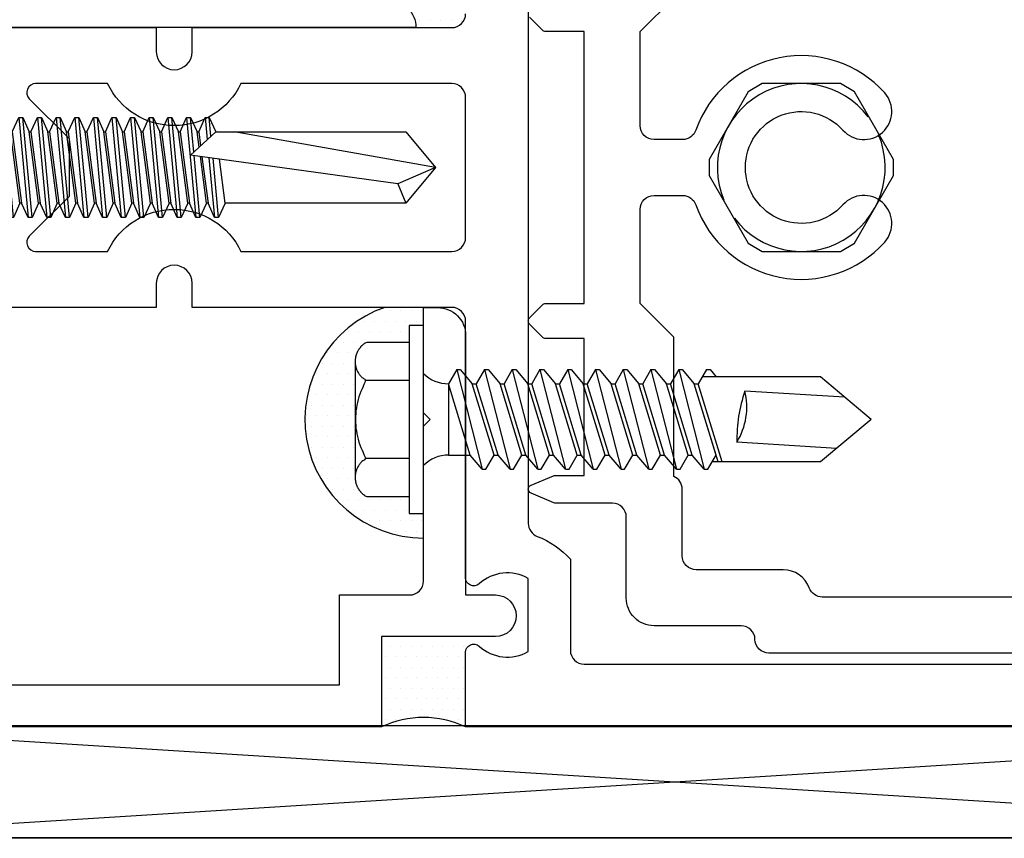
# Model space of a CAD drawing. Units: inches. Extents: x -1.4 to 15.1, y 0 to 12.8.
# Drawn here: x 4.5 to 6.7, y 4.8 to 6.6 of the extents above; entities that cross this region are included whole.
import ezdxf

# ---------------------------------------------------------------- set-up
doc = ezdxf.new("R2010")
doc.units = ezdxf.units.IN
doc.header["$MEASUREMENT"] = 0
for name, color, linetype in [('Extrusion', 1, 'Continuous'), ('Fastener', 7, 'Continuous'), ('Misc', 7, 'Continuous'), ('Sealant', 3, 'Continuous')]:
    doc.layers.add(name, color=color, linetype=linetype)
pattern_1 = [(0, (-1.25, 0), (0.01171875, 0.0234375), [0, -0.0234375])]

# ---------------------------------------------------------------- blocks, each defined once
blk = doc.blocks.new('fs325')
at = {"linetype": 'ByBlock', "extrusion": (0, 0, -1)}
for p, q in [((-0.1528, 0.1295), (-0.1528, -0.1295)), ((-0.032, 0.087), (-0.128, 0.087)), ((-0.032, -0.087), (-0.128, -0.087))]:
    blk.add_line(p, q, dxfattribs=at)
at = {"linetype": 'ByBlock'}
for p, q in [((0.0793, 0.1114), (0.1001, -0.1114)), ((0.1091, -0.1114), (0.0883, 0.1114)), ((0.1209, 0.1114), (0.1418, -0.1114)), ((0.1508, -0.1114), (0.1299, 0.1114)), ((0.1626, 0.1114), (0.1834, -0.1114)), ((0.1924, -0.1114), (0.1716, 0.1114)), ((0.2043, 0.1114), (0.2251, -0.1114)), ((0.2341, -0.1114), (0.2133, 0.1114)), ((0.2459, 0.1114), (0.2668, -0.1114)), ((0.2758, -0.1114), (0.2549, 0.1114)), ((0.2876, 0.1114), (0.3084, -0.1114)), ((0.3174, -0.1114), (0.2966, 0.1114)), ((0.3293, 0.1114), (0.3501, -0.1114)), ((0.3591, -0.1114), (0.3383, 0.1114)), ((0.3709, 0.1114), (0.3918, -0.1114)), ((0.4008, -0.1114), (0.3799, 0.1114)), ((0.4126, 0.1114), (0.4334, -0.1114)), ((0.4424, -0.1114), (0.4216, 0.1114)), ((0.4543, 0.1114), (0.4751, -0.1114)), ((0.4841, -0.1114), (0.4633, 0.1114)), ((0.4959, 0.1114), (0.5168, -0.1114)), ((0.5258, -0.1114), (0.5049, 0.1114)), ((0.5376, 0.1114), (0.5584, -0.1114)), ((0.5674, -0.1114), (0.5466, 0.1114)), ((0.5793, 0.1114), (0.6001, -0.1114)), ((0.6091, -0.1114), (0.5883, 0.1114)), ((0.6209, 0.1114), (0.6418, -0.1114)), ((0.6508, -0.1114), (0.6299, 0.1114)), ((0.6626, 0.1114), (0.6834, -0.1114)), ((0.6924, -0.1114), (0.6716, 0.1114)), ((0.7043, 0.1114), (0.7251, -0.1114)), ((0.7341, -0.1114), (0.7133, 0.1114)), ((0.7459, 0.1114), (0.7668, -0.1114)), ((0.7758, -0.1114), (0.7549, 0.1114)), ((0.7876, 0.1114), (0.8084, -0.1114)), ((0.8038, 0.0346), (0.7966, 0.1114)), ((0.8293, 0.1114), (0.8339, 0.0622)), ((0.8421, 0.0698), (0.8383, 0.1114)), ((0.0647, 0.0796), (0.0855, -0.0796)), ((0.1237, -0.0796), (0.1029, 0.0796)), ((0.1063, 0.0796), (0.1272, -0.0796)), ((0.1654, -0.0796), (0.1445, 0.0796)), ((0.148, 0.0796), (0.1688, -0.0796)), ((0.207, -0.0796), (0.1862, 0.0796)), ((0.1897, 0.0796), (0.2105, -0.0796)), ((0.2487, -0.0796), (0.2279, 0.0796)), ((0.2313, 0.0796), (0.2522, -0.0796)), ((0.2904, -0.0796), (0.2695, 0.0796)), ((0.273, 0.0796), (0.2938, -0.0796)), ((0.332, -0.0796), (0.3112, 0.0796)), ((0.3147, 0.0796), (0.3355, -0.0796)), ((0.3737, -0.0796), (0.3529, 0.0796)), ((0.3563, 0.0796), (0.3772, -0.0796)), ((0.4154, -0.0796), (0.3945, 0.0796)), ((0.398, 0.0796), (0.4188, -0.0796)), ((0.457, -0.0796), (0.4362, 0.0796)), ((0.4397, 0.0796), (0.4605, -0.0796)), ((0.4987, -0.0796), (0.4779, 0.0796)), ((0.4813, 0.0796), (0.5022, -0.0796)), ((0.5404, -0.0796), (0.5195, 0.0796)), ((0.523, 0.0796), (0.5438, -0.0796)), ((0.582, -0.0796), (0.5612, 0.0796)), ((0.5647, 0.0796), (0.5855, -0.0796)), ((0.6237, -0.0796), (0.6029, 0.0796)), ((0.6063, 0.0796), (0.6272, -0.0796)), ((0.6654, -0.0796), (0.6445, 0.0796)), ((0.648, 0.0796), (0.6688, -0.0796)), ((0.707, -0.0796), (0.6862, 0.0796)), ((0.6897, 0.0796), (0.7105, -0.0796)), ((0.7487, -0.0796), (0.7279, 0.0796)), ((0.7313, 0.0796), (0.7522, -0.0796)), ((0.7904, -0.0796), (0.7695, 0.0796)), ((0.773, 0.0796), (0.7938, -0.0796)), ((0.8529, 0.0796), (0.7962, 0.0276)), ((0.8157, 0.0455), (0.8112, 0.0796)), ((0.8147, 0.0796), (0.8187, 0.0483)), ((1.3437, 0), (0.8941, 0.0796)), ((1.2599, -0.0363), (0.7962, 0.0276)), ((0.8174, -0.1114), (0.8045, 0.0265)), ((0.832, -0.0796), (0.8184, 0.0246)), ((0.8219, 0.0241), (0.8355, -0.0796)), ((0.8376, 0.0219), (0.8501, -0.1114)), ((0.8591, -0.1114), (0.8467, 0.0207)), ((0.8737, -0.0796), (0.8608, 0.0187)), ((1.3437, 0), (1.2599, -0.0363)), ((1.2599, -0.0363), (1.2778, -0.0796))]:
    blk.add_line(p, q, dxfattribs=at)
at = {"linetype": 'ByBlock', "extrusion": (0, 0, -1)}
blk.add_lwpolyline([(0, 0.21), (0.032, 0.21), (0.032, -0.21), (0, -0.21)], close=True, dxfattribs=at)
at = {"linetype": 'ByBlock'}
blk.add_lwpolyline([(0.0223, -0.1114), (0, -0.1114), (0, 0.1114), (0.0223, 0.1114)], close=True, dxfattribs=at)
blk.add_lwpolyline([(0.0223, 0.0796), (0.0647, 0.0796), (0.0793, 0.1114), (0.0883, 0.1114), (0.1029, 0.0796), (0.1063, 0.0796), (0.1209, 0.1114), (0.1299, 0.1114), (0.1445, 0.0796), (0.148, 0.0796), (0.1626, 0.1114), (0.1716, 0.1114), (0.1862, 0.0796), (0.1897, 0.0796), (0.2043, 0.1114), (0.2133, 0.1114), (0.2279, 0.0796), (0.2313, 0.0796), (0.2459, 0.1114), (0.2549, 0.1114), (0.2695, 0.0796), (0.273, 0.0796), (0.2876, 0.1114), (0.2966, 0.1114), (0.3112, 0.0796), (0.3147, 0.0796), (0.3293, 0.1114), (0.3383, 0.1114), (0.3529, 0.0796), (0.3563, 0.0796), (0.3709, 0.1114), (0.3799, 0.1114), (0.3945, 0.0796), (0.398, 0.0796), (0.4126, 0.1114), (0.4216, 0.1114), (0.4362, 0.0796), (0.4397, 0.0796), (0.4543, 0.1114), (0.4633, 0.1114), (0.4779, 0.0796), (0.4813, 0.0796), (0.4959, 0.1114), (0.5049, 0.1114), (0.5195, 0.0796), (0.523, 0.0796), (0.5376, 0.1114), (0.5466, 0.1114), (0.5612, 0.0796), (0.5647, 0.0796), (0.5793, 0.1114), (0.5883, 0.1114), (0.6029, 0.0796), (0.6063, 0.0796), (0.6209, 0.1114), (0.6299, 0.1114), (0.6445, 0.0796), (0.648, 0.0796), (0.6626, 0.1114), (0.6716, 0.1114), (0.6862, 0.0796), (0.6897, 0.0796), (0.7043, 0.1114), (0.7133, 0.1114), (0.7279, 0.0796), (0.7313, 0.0796), (0.7459, 0.1114), (0.7549, 0.1114), (0.7695, 0.0796), (0.773, 0.0796), (0.7876, 0.1114), (0.7966, 0.1114), (0.8112, 0.0796), (0.8147, 0.0796), (0.8293, 0.1114), (0.8383, 0.1114), (0.8529, 0.0796), (1.2778, 0.0796), (1.3437, 0), (1.2778, -0.0796), (0.8737, -0.0796), (0.8591, -0.1114), (0.8501, -0.1114), (0.8355, -0.0796), (0.832, -0.0796), (0.8174, -0.1114), (0.8084, -0.1114), (0.7938, -0.0796), (0.7904, -0.0796), (0.7758, -0.1114), (0.7668, -0.1114), (0.7522, -0.0796), (0.7487, -0.0796), (0.7341, -0.1114), (0.7251, -0.1114), (0.7105, -0.0796), (0.707, -0.0796), (0.6924, -0.1114), (0.6834, -0.1114), (0.6688, -0.0796), (0.6654, -0.0796), (0.6508, -0.1114), (0.6418, -0.1114), (0.6272, -0.0796), (0.6237, -0.0796), (0.6091, -0.1114), (0.6001, -0.1114), (0.5855, -0.0796), (0.582, -0.0796), (0.5674, -0.1114), (0.5584, -0.1114), (0.5438, -0.0796), (0.5404, -0.0796), (0.5258, -0.1114), (0.5168, -0.1114), (0.5022, -0.0796), (0.4987, -0.0796), (0.4841, -0.1114), (0.4751, -0.1114), (0.4605, -0.0796), (0.457, -0.0796), (0.4424, -0.1114), (0.4334, -0.1114), (0.4188, -0.0796), (0.4154, -0.0796), (0.4008, -0.1114), (0.3918, -0.1114), (0.3772, -0.0796), (0.3737, -0.0796), (0.3591, -0.1114), (0.3501, -0.1114), (0.3355, -0.0796), (0.332, -0.0796), (0.3174, -0.1114), (0.3084, -0.1114), (0.2938, -0.0796), (0.2904, -0.0796), (0.2758, -0.1114), (0.2668, -0.1114), (0.2522, -0.0796), (0.2487, -0.0796), (0.2341, -0.1114), (0.2251, -0.1114), (0.2105, -0.0796), (0.207, -0.0796), (0.1924, -0.1114), (0.1834, -0.1114), (0.1688, -0.0796), (0.1654, -0.0796), (0.1508, -0.1114), (0.1418, -0.1114), (0.1272, -0.0796), (0.1237, -0.0796), (0.1091, -0.1114), (0.1001, -0.1114), (0.0855, -0.0796), (0.0223, -0.0796)], dxfattribs=at)
blk.add_rational_spline([(-0.032, 0.172), (-0.08, 0.172), (-0.128, 0.172), (-0.1528, 0.158), (-0.1528, 0.1295), (-0.1528, 0.101), (-0.128, 0.087), (-0.18, 0), (-0.128, -0.087), (-0.1528, -0.101), (-0.1528, -0.1295), (-0.1528, -0.158), (-0.128, -0.172), (-0.08, -0.172), (-0.032, -0.172)], [1, 1, 1, 0.863631768004, 1, 0.863631768004, 1, 0.85849089442, 1, 0.863631768004, 1, 0.863631768004, 1, 1, 1], degree=2, knots=[0, 0, 0, 1, 1, 2.056733, 2.056733, 3.113466, 3.113466, 4.190419, 4.190419, 5.247152, 5.247152, 6.303884, 6.303884, 7.303884, 7.303884, 7.303884], dxfattribs=at)
blk = doc.blocks.new('.25_HH_Gen')
blk.add_lwpolyline([(-0.206, -0.0182), (-0.1188, -0.1693), (-0.0873, -0.1875), (0.0873, -0.1875), (0.1188, -0.1693), (0.206, -0.0182), (0.206, 0.0182), (0.1188, 0.1693), (0.0873, 0.1875), (-0.0873, 0.1875), (-0.1188, 0.1693), (-0.206, 0.0182)], close=True)
for start, end in [(37.1808, 202.8192), (217.1808, 22.8192)]:
    blk.add_arc((0, 0), 0.1875, start, end)
blk = doc.blocks.new('fs322')
at = {"linetype": 'ByBlock', "extrusion": (0, 0, -1)}
for p, q in [((-0.1528, 0.1295), (-0.1528, -0.1295)), ((-0.032, 0.087), (-0.128, 0.087)), ((-0.032, -0.087), (-0.128, -0.087))]:
    blk.add_line(p, q, dxfattribs=at)
at = {"linetype": 'ByBlock'}
for p, q in [((0.0742, 0.1114), (0.0558, 0.0796)), ((0.0742, 0.1114), (0.0558, 0.0796)), ((0.0742, 0.1114), (0.0558, 0.0796)), ((0.0742, 0.1114), (0.0558, 0.0796)), ((0.0742, 0.1114), (0.1312, -0.1114)), ((0.0742, 0.1114), (0.0822, 0.1114)), ((0.0742, 0.1114), (0.1312, -0.1114)), ((0.0742, 0.1114), (0.0822, 0.1114)), ((0.0742, 0.1114), (0.1312, -0.1114)), ((0.0742, 0.1114), (0.0822, 0.1114)), ((0.0742, 0.1114), (0.1312, -0.1114)), ((0.0742, 0.1114), (0.0822, 0.1114)), ((0.0822, 0.1114), (0.1089, 0.0796)), ((0.0822, 0.1114), (0.1089, 0.0796)), ((0.0822, 0.1114), (0.1089, 0.0796)), ((0.0822, 0.1114), (0.1089, 0.0796)), ((0.1362, 0.1114), (0.1178, 0.0796)), ((0.1362, 0.1114), (0.1178, 0.0796)), ((0.1362, 0.1114), (0.1178, 0.0796)), ((0.1362, 0.1114), (0.1178, 0.0796)), ((0.1362, 0.1114), (0.1932, -0.1114)), ((0.1362, 0.1114), (0.1442, 0.1114)), ((0.1362, 0.1114), (0.1932, -0.1114)), ((0.1362, 0.1114), (0.1442, 0.1114)), ((0.1362, 0.1114), (0.1932, -0.1114)), ((0.1362, 0.1114), (0.1442, 0.1114)), ((0.1362, 0.1114), (0.1932, -0.1114)), ((0.1362, 0.1114), (0.1442, 0.1114)), ((0.1442, 0.1114), (0.1709, 0.0796)), ((0.1442, 0.1114), (0.1709, 0.0796)), ((0.1442, 0.1114), (0.1709, 0.0796)), ((0.1442, 0.1114), (0.1709, 0.0796)), ((0.1982, 0.1114), (0.1798, 0.0796)), ((0.1982, 0.1114), (0.1798, 0.0796)), ((0.1982, 0.1114), (0.1798, 0.0796)), ((0.1982, 0.1114), (0.1798, 0.0796)), ((0.1982, 0.1114), (0.2552, -0.1114)), ((0.1982, 0.1114), (0.2062, 0.1114)), ((0.1982, 0.1114), (0.2552, -0.1114)), ((0.1982, 0.1114), (0.2062, 0.1114)), ((0.1982, 0.1114), (0.2552, -0.1114)), ((0.1982, 0.1114), (0.2062, 0.1114)), ((0.1982, 0.1114), (0.2552, -0.1114)), ((0.1982, 0.1114), (0.2062, 0.1114)), ((0.2062, 0.1114), (0.2329, 0.0796)), ((0.2062, 0.1114), (0.2329, 0.0796)), ((0.2062, 0.1114), (0.2329, 0.0796)), ((0.2062, 0.1114), (0.2329, 0.0796)), ((0.2602, 0.1114), (0.2418, 0.0796)), ((0.2602, 0.1114), (0.2418, 0.0796)), ((0.2602, 0.1114), (0.2418, 0.0796)), ((0.2602, 0.1114), (0.2418, 0.0796)), ((0.2602, 0.1114), (0.3172, -0.1114)), ((0.2602, 0.1114), (0.2682, 0.1114)), ((0.2602, 0.1114), (0.3172, -0.1114)), ((0.2602, 0.1114), (0.2682, 0.1114)), ((0.2602, 0.1114), (0.3172, -0.1114)), ((0.2602, 0.1114), (0.2682, 0.1114)), ((0.2602, 0.1114), (0.3172, -0.1114)), ((0.2602, 0.1114), (0.2682, 0.1114)), ((0.2682, 0.1114), (0.2949, 0.0796)), ((0.2682, 0.1114), (0.2949, 0.0796)), ((0.2682, 0.1114), (0.2949, 0.0796)), ((0.2682, 0.1114), (0.2949, 0.0796)), ((0.3222, 0.1114), (0.3038, 0.0796)), ((0.3222, 0.1114), (0.3038, 0.0796)), ((0.3222, 0.1114), (0.3038, 0.0796)), ((0.3222, 0.1114), (0.3038, 0.0796)), ((0.3222, 0.1114), (0.3792, -0.1114)), ((0.3222, 0.1114), (0.3302, 0.1114)), ((0.3222, 0.1114), (0.3792, -0.1114)), ((0.3222, 0.1114), (0.3302, 0.1114)), ((0.3222, 0.1114), (0.3792, -0.1114)), ((0.3222, 0.1114), (0.3302, 0.1114)), ((0.3222, 0.1114), (0.3792, -0.1114)), ((0.3222, 0.1114), (0.3302, 0.1114)), ((0.3302, 0.1114), (0.3569, 0.0796)), ((0.3302, 0.1114), (0.3569, 0.0796)), ((0.3302, 0.1114), (0.3569, 0.0796)), ((0.3302, 0.1114), (0.3569, 0.0796)), ((0.3842, 0.1114), (0.3658, 0.0796)), ((0.3842, 0.1114), (0.3658, 0.0796)), ((0.3842, 0.1114), (0.3658, 0.0796)), ((0.3842, 0.1114), (0.3658, 0.0796)), ((0.3842, 0.1114), (0.4412, -0.1114)), ((0.3842, 0.1114), (0.3922, 0.1114)), ((0.3842, 0.1114), (0.4412, -0.1114)), ((0.3842, 0.1114), (0.3922, 0.1114)), ((0.3842, 0.1114), (0.4412, -0.1114)), ((0.3842, 0.1114), (0.3922, 0.1114)), ((0.3842, 0.1114), (0.4412, -0.1114)), ((0.3842, 0.1114), (0.3922, 0.1114)), ((0.3922, 0.1114), (0.4189, 0.0796)), ((0.3922, 0.1114), (0.4189, 0.0796)), ((0.3922, 0.1114), (0.4189, 0.0796)), ((0.3922, 0.1114), (0.4189, 0.0796)), ((0.4462, 0.1114), (0.4278, 0.0796)), ((0.4462, 0.1114), (0.4278, 0.0796)), ((0.4462, 0.1114), (0.4278, 0.0796)), ((0.4462, 0.1114), (0.4278, 0.0796)), ((0.4462, 0.1114), (0.5032, -0.1114)), ((0.4462, 0.1114), (0.4542, 0.1114)), ((0.4462, 0.1114), (0.5032, -0.1114)), ((0.4462, 0.1114), (0.4542, 0.1114)), ((0.4462, 0.1114), (0.5032, -0.1114)), ((0.4462, 0.1114), (0.4542, 0.1114)), ((0.4462, 0.1114), (0.5032, -0.1114)), ((0.4462, 0.1114), (0.4542, 0.1114)), ((0.4542, 0.1114), (0.4809, 0.0796)), ((0.4542, 0.1114), (0.4809, 0.0796)), ((0.4542, 0.1114), (0.4809, 0.0796)), ((0.4542, 0.1114), (0.4809, 0.0796)), ((0.5082, 0.1114), (0.4898, 0.0796)), ((0.5082, 0.1114), (0.4898, 0.0796)), ((0.5082, 0.1114), (0.4898, 0.0796)), ((0.5082, 0.1114), (0.4898, 0.0796)), ((0.5082, 0.1114), (0.5652, -0.1114)), ((0.5082, 0.1114), (0.5162, 0.1114)), ((0.5082, 0.1114), (0.5652, -0.1114)), ((0.5082, 0.1114), (0.5162, 0.1114)), ((0.5082, 0.1114), (0.5652, -0.1114)), ((0.5082, 0.1114), (0.5162, 0.1114)), ((0.5082, 0.1114), (0.5652, -0.1114)), ((0.5082, 0.1114), (0.5162, 0.1114)), ((0.5162, 0.1114), (0.5429, 0.0796)), ((0.5162, 0.1114), (0.5429, 0.0796)), ((0.5162, 0.1114), (0.5429, 0.0796)), ((0.5162, 0.1114), (0.5429, 0.0796)), ((0.5702, 0.1114), (0.5518, 0.0796)), ((0.5702, 0.1114), (0.5518, 0.0796)), ((0.5702, 0.1114), (0.5518, 0.0796)), ((0.5702, 0.1114), (0.5518, 0.0796)), ((0.5702, 0.1114), (0.6272, -0.1114)), ((0.5702, 0.1114), (0.5782, 0.1114)), ((0.5702, 0.1114), (0.6272, -0.1114)), ((0.5702, 0.1114), (0.5782, 0.1114)), ((0.5702, 0.1114), (0.6272, -0.1114)), ((0.5702, 0.1114), (0.5782, 0.1114)), ((0.5702, 0.1114), (0.6272, -0.1114)), ((0.5702, 0.1114), (0.5782, 0.1114)), ((0.5782, 0.1114), (0.6049, 0.0796)), ((0.5782, 0.1114), (0.6049, 0.0796)), ((0.5782, 0.1114), (0.6049, 0.0796)), ((0.5782, 0.1114), (0.6049, 0.0796)), ((0.6322, 0.1114), (0.6138, 0.0796)), ((0.6322, 0.1114), (0.6138, 0.0796)), ((0.6322, 0.1114), (0.6138, 0.0796)), ((0.6322, 0.1114), (0.6138, 0.0796)), ((0.6322, 0.1114), (0.6402, 0.1114)), ((0.6322, 0.1114), (0.6402, 0.1114)), ((0.6322, 0.1114), (0.6402, 0.1114)), ((0.6322, 0.1114), (0.6402, 0.1114)), ((0.6402, 0.1114), (0.6539, 0.095)), ((0.6402, 0.1114), (0.6539, 0.095)), ((0.6402, 0.1114), (0.6539, 0.095)), ((0.6402, 0.1114), (0.6539, 0.095)), ((0.8867, 0.095), (0.6227, 0.095)), ((1, 0), (0.8867, 0.095)), ((0.1045, -0.0796), (0.0558, 0.0796)), ((0.0558, 0.0796), (0.0558, -0.0796)), ((0.1045, -0.0796), (0.0558, 0.0796)), ((0.1045, -0.0796), (0.0558, 0.0796)), ((0.1045, -0.0796), (0.0558, 0.0796)), ((0.1575, -0.0796), (0.1089, 0.0796)), ((0.1575, -0.0796), (0.1089, 0.0796)), ((0.1575, -0.0796), (0.1089, 0.0796)), ((0.1575, -0.0796), (0.1089, 0.0796)), ((0.1575, -0.0796), (0.1089, 0.0796)), ((0.1575, -0.0796), (0.1089, 0.0796)), ((0.1575, -0.0796), (0.1089, 0.0796)), ((0.1575, -0.0796), (0.1089, 0.0796)), ((0.1089, 0.0796), (0.1178, 0.0796)), ((0.1665, -0.0796), (0.1178, 0.0796)), ((0.1665, -0.0796), (0.1178, 0.0796)), ((0.1665, -0.0796), (0.1178, 0.0796)), ((0.1665, -0.0796), (0.1178, 0.0796)), ((0.2195, -0.0796), (0.1709, 0.0796)), ((0.2195, -0.0796), (0.1709, 0.0796)), ((0.2195, -0.0796), (0.1709, 0.0796)), ((0.2195, -0.0796), (0.1709, 0.0796)), ((0.2195, -0.0796), (0.1709, 0.0796)), ((0.2195, -0.0796), (0.1709, 0.0796)), ((0.2195, -0.0796), (0.1709, 0.0796)), ((0.2195, -0.0796), (0.1709, 0.0796)), ((0.1709, 0.0796), (0.1798, 0.0796)), ((0.2285, -0.0796), (0.1798, 0.0796)), ((0.2285, -0.0796), (0.1798, 0.0796)), ((0.2285, -0.0796), (0.1798, 0.0796)), ((0.2285, -0.0796), (0.1798, 0.0796)), ((0.2815, -0.0796), (0.2329, 0.0796)), ((0.2815, -0.0796), (0.2329, 0.0796)), ((0.2815, -0.0796), (0.2329, 0.0796)), ((0.2815, -0.0796), (0.2329, 0.0796)), ((0.2815, -0.0796), (0.2329, 0.0796)), ((0.2815, -0.0796), (0.2329, 0.0796)), ((0.2815, -0.0796), (0.2329, 0.0796)), ((0.2815, -0.0796), (0.2329, 0.0796)), ((0.2329, 0.0796), (0.2418, 0.0796)), ((0.2905, -0.0796), (0.2418, 0.0796)), ((0.2905, -0.0796), (0.2418, 0.0796)), ((0.2905, -0.0796), (0.2418, 0.0796)), ((0.2905, -0.0796), (0.2418, 0.0796)), ((0.3435, -0.0796), (0.2949, 0.0796)), ((0.3435, -0.0796), (0.2949, 0.0796)), ((0.3435, -0.0796), (0.2949, 0.0796)), ((0.3435, -0.0796), (0.2949, 0.0796)), ((0.3435, -0.0796), (0.2949, 0.0796)), ((0.3435, -0.0796), (0.2949, 0.0796)), ((0.3435, -0.0796), (0.2949, 0.0796)), ((0.3435, -0.0796), (0.2949, 0.0796)), ((0.2949, 0.0796), (0.3038, 0.0796)), ((0.3525, -0.0796), (0.3038, 0.0796)), ((0.3525, -0.0796), (0.3038, 0.0796)), ((0.3525, -0.0796), (0.3038, 0.0796)), ((0.3525, -0.0796), (0.3038, 0.0796)), ((0.4055, -0.0796), (0.3569, 0.0796)), ((0.4055, -0.0796), (0.3569, 0.0796)), ((0.4055, -0.0796), (0.3569, 0.0796)), ((0.4055, -0.0796), (0.3569, 0.0796)), ((0.4055, -0.0796), (0.3569, 0.0796)), ((0.4055, -0.0796), (0.3569, 0.0796)), ((0.4055, -0.0796), (0.3569, 0.0796)), ((0.4055, -0.0796), (0.3569, 0.0796)), ((0.3569, 0.0796), (0.3658, 0.0796)), ((0.4145, -0.0796), (0.3658, 0.0796)), ((0.4145, -0.0796), (0.3658, 0.0796)), ((0.4145, -0.0796), (0.3658, 0.0796)), ((0.4145, -0.0796), (0.3658, 0.0796)), ((0.4675, -0.0796), (0.4189, 0.0796)), ((0.4675, -0.0796), (0.4189, 0.0796)), ((0.4675, -0.0796), (0.4189, 0.0796)), ((0.4675, -0.0796), (0.4189, 0.0796)), ((0.4675, -0.0796), (0.4189, 0.0796)), ((0.4675, -0.0796), (0.4189, 0.0796)), ((0.4675, -0.0796), (0.4189, 0.0796)), ((0.4675, -0.0796), (0.4189, 0.0796)), ((0.4189, 0.0796), (0.4278, 0.0796)), ((0.4765, -0.0796), (0.4278, 0.0796)), ((0.4765, -0.0796), (0.4278, 0.0796)), ((0.4765, -0.0796), (0.4278, 0.0796)), ((0.4765, -0.0796), (0.4278, 0.0796)), ((0.5295, -0.0796), (0.4809, 0.0796)), ((0.5295, -0.0796), (0.4809, 0.0796)), ((0.5295, -0.0796), (0.4809, 0.0796)), ((0.5295, -0.0796), (0.4809, 0.0796)), ((0.5295, -0.0796), (0.4809, 0.0796)), ((0.5295, -0.0796), (0.4809, 0.0796)), ((0.5295, -0.0796), (0.4809, 0.0796)), ((0.5295, -0.0796), (0.4809, 0.0796)), ((0.4809, 0.0796), (0.4898, 0.0796)), ((0.5385, -0.0796), (0.4898, 0.0796)), ((0.5385, -0.0796), (0.4898, 0.0796)), ((0.5385, -0.0796), (0.4898, 0.0796)), ((0.5385, -0.0796), (0.4898, 0.0796)), ((0.5915, -0.0796), (0.5429, 0.0796)), ((0.5915, -0.0796), (0.5429, 0.0796)), ((0.5915, -0.0796), (0.5429, 0.0796)), ((0.5915, -0.0796), (0.5429, 0.0796)), ((0.5915, -0.0796), (0.5429, 0.0796)), ((0.5915, -0.0796), (0.5429, 0.0796)), ((0.5915, -0.0796), (0.5429, 0.0796)), ((0.5915, -0.0796), (0.5429, 0.0796)), ((0.5429, 0.0796), (0.5518, 0.0796)), ((0.6005, -0.0796), (0.5518, 0.0796)), ((0.6005, -0.0796), (0.5518, 0.0796)), ((0.6005, -0.0796), (0.5518, 0.0796)), ((0.6005, -0.0796), (0.5518, 0.0796)), ((0.6535, -0.0796), (0.6049, 0.0796)), ((0.6535, -0.0796), (0.6049, 0.0796)), ((0.6535, -0.0796), (0.6049, 0.0796)), ((0.6535, -0.0796), (0.6049, 0.0796)), ((0.6535, -0.0796), (0.6049, 0.0796)), ((0.6535, -0.0796), (0.6049, 0.0796)), ((0.6582, -0.095), (0.6049, 0.0796)), ((0.6535, -0.0796), (0.6049, 0.0796)), ((0.6049, 0.0796), (0.6138, 0.0796)), ((0.6672, -0.095), (0.6138, 0.0796)), ((0.6672, -0.095), (0.6138, 0.0796)), ((0.6672, -0.095), (0.6138, 0.0796)), ((0.6672, -0.095), (0.6138, 0.0796)), ((0.9407, 0.0497), (0.7179, 0.0635)), ((1, 0), (0.8867, -0.095)), ((0.9229, -0.0647), (0.7, -0.0509)), ((0.0558, -0.0796), (0.1045, -0.0796)), ((0.1312, -0.1114), (0.1045, -0.0796)), ((0.1312, -0.1114), (0.1045, -0.0796)), ((0.1312, -0.1114), (0.1045, -0.0796)), ((0.1312, -0.1114), (0.1045, -0.0796)), ((0.1391, -0.1114), (0.1575, -0.0796)), ((0.1391, -0.1114), (0.1575, -0.0796)), ((0.1391, -0.1114), (0.1575, -0.0796)), ((0.1391, -0.1114), (0.1575, -0.0796)), ((0.1575, -0.0796), (0.1665, -0.0796)), ((0.1932, -0.1114), (0.1665, -0.0796)), ((0.1932, -0.1114), (0.1665, -0.0796)), ((0.1932, -0.1114), (0.1665, -0.0796)), ((0.1932, -0.1114), (0.1665, -0.0796)), ((0.2011, -0.1114), (0.2195, -0.0796)), ((0.2011, -0.1114), (0.2195, -0.0796)), ((0.2011, -0.1114), (0.2195, -0.0796)), ((0.2011, -0.1114), (0.2195, -0.0796)), ((0.2195, -0.0796), (0.2285, -0.0796)), ((0.2552, -0.1114), (0.2285, -0.0796)), ((0.2552, -0.1114), (0.2285, -0.0796)), ((0.2552, -0.1114), (0.2285, -0.0796)), ((0.2552, -0.1114), (0.2285, -0.0796)), ((0.2631, -0.1114), (0.2815, -0.0796)), ((0.2631, -0.1114), (0.2815, -0.0796)), ((0.2631, -0.1114), (0.2815, -0.0796)), ((0.2631, -0.1114), (0.2815, -0.0796)), ((0.2815, -0.0796), (0.2905, -0.0796)), ((0.3172, -0.1114), (0.2905, -0.0796)), ((0.3172, -0.1114), (0.2905, -0.0796)), ((0.3172, -0.1114), (0.2905, -0.0796)), ((0.3172, -0.1114), (0.2905, -0.0796)), ((0.3251, -0.1114), (0.3435, -0.0796)), ((0.3251, -0.1114), (0.3435, -0.0796)), ((0.3251, -0.1114), (0.3435, -0.0796)), ((0.3251, -0.1114), (0.3435, -0.0796)), ((0.3435, -0.0796), (0.3525, -0.0796)), ((0.3792, -0.1114), (0.3525, -0.0796)), ((0.3792, -0.1114), (0.3525, -0.0796)), ((0.3792, -0.1114), (0.3525, -0.0796)), ((0.3792, -0.1114), (0.3525, -0.0796)), ((0.3871, -0.1114), (0.4055, -0.0796)), ((0.3871, -0.1114), (0.4055, -0.0796)), ((0.3871, -0.1114), (0.4055, -0.0796)), ((0.3871, -0.1114), (0.4055, -0.0796)), ((0.4055, -0.0796), (0.4145, -0.0796)), ((0.4412, -0.1114), (0.4145, -0.0796)), ((0.4412, -0.1114), (0.4145, -0.0796)), ((0.4412, -0.1114), (0.4145, -0.0796)), ((0.4412, -0.1114), (0.4145, -0.0796)), ((0.4491, -0.1114), (0.4675, -0.0796)), ((0.4491, -0.1114), (0.4675, -0.0796)), ((0.4491, -0.1114), (0.4675, -0.0796)), ((0.4491, -0.1114), (0.4675, -0.0796)), ((0.4675, -0.0796), (0.4765, -0.0796)), ((0.5032, -0.1114), (0.4765, -0.0796)), ((0.5032, -0.1114), (0.4765, -0.0796)), ((0.5032, -0.1114), (0.4765, -0.0796)), ((0.5032, -0.1114), (0.4765, -0.0796)), ((0.5111, -0.1114), (0.5295, -0.0796)), ((0.5111, -0.1114), (0.5295, -0.0796)), ((0.5111, -0.1114), (0.5295, -0.0796)), ((0.5111, -0.1114), (0.5295, -0.0796)), ((0.5295, -0.0796), (0.5385, -0.0796)), ((0.5652, -0.1114), (0.5385, -0.0796)), ((0.5652, -0.1114), (0.5385, -0.0796)), ((0.5652, -0.1114), (0.5385, -0.0796)), ((0.5652, -0.1114), (0.5385, -0.0796)), ((0.5731, -0.1114), (0.5915, -0.0796)), ((0.5731, -0.1114), (0.5915, -0.0796)), ((0.5731, -0.1114), (0.5915, -0.0796)), ((0.5731, -0.1114), (0.5915, -0.0796)), ((0.5915, -0.0796), (0.6005, -0.0796)), ((0.6272, -0.1114), (0.6005, -0.0796)), ((0.6272, -0.1114), (0.6005, -0.0796)), ((0.6272, -0.1114), (0.6005, -0.0796)), ((0.6272, -0.1114), (0.6005, -0.0796)), ((0.6351, -0.1114), (0.6535, -0.0796)), ((0.6351, -0.1114), (0.6535, -0.0796)), ((0.6351, -0.1114), (0.6535, -0.0796)), ((0.6351, -0.1114), (0.6446, -0.095)), ((0.8867, -0.095), (0.6446, -0.095)), ((0.1312, -0.1114), (0.1391, -0.1114)), ((0.1312, -0.1114), (0.1391, -0.1114)), ((0.1312, -0.1114), (0.1391, -0.1114)), ((0.1312, -0.1114), (0.1391, -0.1114)), ((0.1932, -0.1114), (0.2011, -0.1114)), ((0.1932, -0.1114), (0.2011, -0.1114)), ((0.1932, -0.1114), (0.2011, -0.1114)), ((0.1932, -0.1114), (0.2011, -0.1114)), ((0.2552, -0.1114), (0.2631, -0.1114)), ((0.2552, -0.1114), (0.2631, -0.1114)), ((0.2552, -0.1114), (0.2631, -0.1114)), ((0.2552, -0.1114), (0.2631, -0.1114)), ((0.3172, -0.1114), (0.3251, -0.1114)), ((0.3172, -0.1114), (0.3251, -0.1114)), ((0.3172, -0.1114), (0.3251, -0.1114)), ((0.3172, -0.1114), (0.3251, -0.1114)), ((0.3792, -0.1114), (0.3871, -0.1114)), ((0.3792, -0.1114), (0.3871, -0.1114)), ((0.3792, -0.1114), (0.3871, -0.1114)), ((0.3792, -0.1114), (0.3871, -0.1114)), ((0.4412, -0.1114), (0.4491, -0.1114)), ((0.4412, -0.1114), (0.4491, -0.1114)), ((0.4412, -0.1114), (0.4491, -0.1114)), ((0.4412, -0.1114), (0.4491, -0.1114)), ((0.5032, -0.1114), (0.5111, -0.1114)), ((0.5032, -0.1114), (0.5111, -0.1114)), ((0.5032, -0.1114), (0.5111, -0.1114)), ((0.5032, -0.1114), (0.5111, -0.1114)), ((0.5652, -0.1114), (0.5731, -0.1114)), ((0.5652, -0.1114), (0.5731, -0.1114)), ((0.5652, -0.1114), (0.5731, -0.1114)), ((0.5652, -0.1114), (0.5731, -0.1114)), ((0.6272, -0.1114), (0.6351, -0.1114)), ((0.6272, -0.1114), (0.6351, -0.1114)), ((0.6272, -0.1114), (0.6351, -0.1114)), ((0.6272, -0.1114), (0.6351, -0.1114))]:
    blk.add_line(p, q, dxfattribs=at)
at = {"linetype": 'ByBlock', "extrusion": (0, 0, -1)}
blk.add_lwpolyline([(0, -0.21), (0, 0.21), (0.032, 0.21), (0.032, -0.21)], close=True, dxfattribs=at)
at = {"linetype": 'ByBlock'}
for centre, radius, start, end in [((0.0553, 0.1568), 0.0772, 224.2865, 270.4092), ((0.5728, 0.0275), 0.1494, 328.3465, 13.9503), ((1.0397, -0.0452), 0.3397, 161.3345, 180.9623), ((0.0553, -0.1568), 0.0772, 89.5908, 135.7135)]:
    blk.add_arc(centre, radius, start, end, dxfattribs=at)
blk.add_rational_spline([(-0.032, 0.172), (-0.08, 0.172), (-0.128, 0.172), (-0.1528, 0.158), (-0.1528, 0.1295), (-0.1528, 0.101), (-0.128, 0.087), (-0.18, 0), (-0.128, -0.087), (-0.1528, -0.101), (-0.1528, -0.1295), (-0.1528, -0.158), (-0.128, -0.172), (-0.08, -0.172), (-0.032, -0.172)], [1, 1, 1, 0.863631768004, 1, 0.863631768004, 1, 0.85849089442, 1, 0.863631768004, 1, 0.863631768004, 1, 1, 1], degree=2, knots=[0, 0, 0, 1, 1, 2.056733, 2.056733, 3.113466, 3.113466, 4.190419, 4.190419, 5.247152, 5.247152, 6.303884, 6.303884, 7.303884, 7.303884, 7.303884], dxfattribs=at)

msp = doc.modelspace()

# ---------------------------------------------------------------- hatches: boundary and pattern name
at = {"layer": 'Sealant'}
h = msp.add_hatch(dxfattribs=at)
h.set_pattern_fill('DOTS', color=256, scale=0.375)
h.set_pattern_definition([(0, (-0.75, 1), (0.01171875, 0.0234375), [0, -0.0234375])])
edge = h.paths.add_edge_path()
edge.add_line((5.31074, 6.6245), (5.343, 6.6245))
edge.add_arc((5.343, 6.5625), 0.062, 0, 90, ccw=False)
edge.add_line((5.405, 6.5625), (5.485, 6.5625))
edge.add_arc((5.485, 6.5935), 0.031, 270, 360)
edge.add_line((5.516, 6.5935), (5.516, 6.63289))
edge.add_arc((5.47592, 6.63905), 0.04055, 268.7324, 351.25593, ccw=False)
edge.add_line((5.47502, 6.59851), (5.45015, 6.59851))
edge.add_arc((5.45015, 6.63289), 0.03438, 206.4105, 270, ccw=False)
edge.add_line((5.41936, 6.6176), (5.41035, 6.63575))
edge.add_arc((5.83061, 6.78971), 0.44758, 185.19767, 200.12053, ccw=False)
edge.add_arc((5.78766, 6.78805), 0.40466, 180.42973, 185.51469, ccw=False)
edge.add_line((5.38301, 6.78502), (5.25543, 6.78502))
edge.add_arc((5.516, 6.78502), 0.26057, 180, 218.02643)
edge = h.paths.add_edge_path()
edge.add_line((5.516, 7), (5.401, 7))
edge.add_arc((5.401, 7.01), 0.01, 180, 269.99999, ccw=False)
edge.add_line((5.391, 7.01), (5.391, 6.978))
edge.add_arc((5.351, 6.978), 0.04, 215.36315, 360, ccw=False)
edge.add_arc((5.516, 6.78502), 0.26057, 139.32464, 180)
edge.add_line((5.25543, 6.78502), (5.38301, 6.78502))
edge.add_arc((5.78766, 6.78805), 0.40466, 158.81482, 180.42973, ccw=False)
edge.add_line((5.41035, 6.93429), (5.41936, 6.95244))
edge.add_arc((5.45015, 6.93715), 0.03437, 90, 153.5895, ccw=False)
edge.add_line((5.45015, 6.97152), (5.47502, 6.97152))
edge.add_arc((5.47592, 6.93098), 0.04055, 8.74407, 91.2676, ccw=False)
edge.add_line((5.516, 6.93715), (5.516, 7))
h = msp.add_hatch(dxfattribs=at)
h.set_pattern_fill('DOTS', color=256, scale=0.375, style=0)
h.set_pattern_definition(pattern_1)
edge = h.paths.add_edge_path()
edge.add_spline(control_points=[(5.26919, 5.8165), (5.26919, 5.84499), (5.294, 5.859)], knot_values=[1, 1, 1, 2.0567328, 2.0567328, 2.0567328], weights=[1, 0.8636318, 1], degree=2, periodic=0)
edge.add_spline(control_points=[(5.294, 5.859), (5.342, 5.859), (5.39, 5.859)], knot_values=[0, 0, 0, 1, 1, 1], weights=[1, 1, 1], degree=2, periodic=0)
edge.add_line((5.39, 5.859), (5.39, 5.897))
edge.add_line((5.39, 5.897), (5.422, 5.897))
edge.add_line((5.422, 5.897), (5.422, 5.9375))
edge.add_line((5.422, 5.9375), (5.33565, 5.9375))
edge.add_arc((5.422, 5.687), 0.26497, 109.02061, 270)
edge.add_line((5.422, 5.42203), (5.422, 5.477))
edge.add_line((5.422, 5.477), (5.39, 5.477))
edge.add_line((5.39, 5.477), (5.39, 5.515))
edge.add_spline(control_points=[(5.39, 5.515), (5.342, 5.515), (5.294, 5.515)], knot_values=[6.3038843, 6.3038843, 6.3038843, 7.3038843, 7.3038843, 7.3038843], weights=[1, 1, 1], degree=2, periodic=0)
edge.add_spline(control_points=[(5.294, 5.515), (5.26919, 5.52901), (5.26919, 5.5575)], knot_values=[5.2471516, 5.2471516, 5.2471516, 6.3038843, 6.3038843, 6.3038843], weights=[1, 0.8636318, 1], degree=2, periodic=0)
edge.add_line((5.26919, 5.5575), (5.26919, 5.8165))
h = msp.add_hatch(dxfattribs=at)
h.set_pattern_fill('DOTS', color=256, scale=0.375, style=0)
h.set_pattern_definition(pattern_1)
h.paths.add_polyline_path([(5.516, 5.167), (5.516, 5.20171), (5.328, 5.20171), (5.328, 5, -0.2232051), (5.516, 5)])

# ---------------------------------------------------------------- linework, layer by layer
at = {"layer": 'Extrusion', "linetype": 'ByBlock'}
for points in [[(5.781, 7.36, 0.4142136), (5.75, 7.329), (5.75, 7.12542, -0.1214096), (5.67599, 7.07426, 0.3114227), (5.656, 7.04529), (5.656, 5.45471, 0.3114227), (5.67599, 5.42574, -0.1214096), (5.75, 5.37458), (5.75, 5.171, 0.4142136), (5.781, 5.14), (13.47, 5.14, 0.4142136), (13.501, 5.171), (13.501, 7.329, 0.4142136), (13.47, 7.36)], [(4.54126, 6.09664, 0.6681786), (4.5554, 6.0625), (4.71606, 6.0625, -0.6311142), (5.01394, 6.0625), (5.485, 6.0625, 0.4142136), (5.516, 6.0935), (5.516, 6.4065, 0.4142136), (5.485, 6.4375), (5.01394, 6.4375, -0.6311142), (4.71606, 6.4375), (4.5554, 6.4375, 0.6681786), (4.54126, 6.40336), (4.63, 6.31462), (4.63, 6.18538)]]:
    msp.add_lwpolyline(points, format="xyb", close=True, dxfattribs=at)
for points in [[(5.343, 6.6245, -0.4142136), (5.405, 6.5625), (5.405, 6.5625), (4.24, 6.5625)], [(4.414, 6.5625), (4.825, 6.5625), (4.825, 6.5085, 1), (4.905, 6.5085), (4.905, 6.5625), (5.485, 6.5625, 0.4142136), (5.516, 6.5935)], [(13.641, 5), (5.516, 5), (5.516, 5.167, -0.6505076), (5.54609, 5.18034, 0.325097), (5.656, 5.16848), (5.656, 5.33152, 0.325097), (5.54609, 5.31966, -0.6505076), (5.516, 5.333), (5.516, 5.9065, 0.4142136), (5.485, 5.9375), (4.905, 5.9375), (4.905, 5.9915, 1), (4.825, 5.9915), (4.825, 5.9375), (4.414, 5.9375)]]:
    msp.add_lwpolyline(points, format="xyb", dxfattribs=at)
at = {"layer": 'Extrusion', "linetype": 'ByBlock', "ltscale": 0.75}
for points in [[(6.74767, 5.29), (6.31299, 5.29, -0.315514), (6.28385, 5.31042, 0.315514), (6.22558, 5.35126), (6.03098, 5.35126, -0.4142136), (5.99998, 5.38226), (5.99998, 5.531, 0.3020417), (5.98098, 5.55958), (5.98098, 5.87096), (5.90598, 5.94596), (5.90598, 6.1565, -0.4142136), (5.93698, 6.1875), (6.00101, 6.1875, -0.3180104), (6.03025, 6.16681, 0.5701269), (6.45234, 6.08333, 1), (6.35917, 6.16667, -2.618034), (6.35917, 6.33333, 1), (6.45234, 6.41667, 0.5701269), (6.03025, 6.33319, -0.3180104), (6.00101, 6.3125), (5.93698, 6.3125, -0.4142136), (5.90598, 6.3435), (5.90598, 6.55404), (5.98098, 6.62904)], [(6.81067, 5.165), (6.19357, 5.165, -0.4093113), (6.16257, 5.19548, 0.4093113), (6.13158, 5.22596), (5.93698, 5.22596, -0.4142136), (5.87498, 5.28796), (5.87498, 5.469, 0.4142136), (5.84398, 5.5), (5.71727, 5.5, -0.0984914), (5.71344, 5.50076), (5.66214, 5.52201, -0.6681786), (5.66214, 5.54049), (5.71224, 5.56124, -0.0984914), (5.71607, 5.562), (5.78098, 5.562), (5.78098, 5.86796), (5.69497, 5.86796, -0.1989124), (5.6879, 5.87089), (5.6589, 5.89989, -0.4142136), (5.6589, 5.91404), (5.6879, 5.94304, -0.1989124), (5.69497, 5.94596), (5.78098, 5.94596), (5.78098, 6.55404), (5.69497, 6.55404, -0.1989124), (5.6879, 6.55696), (5.6589, 6.58596, -0.4142136)]]:
    msp.add_lwpolyline(points, format="xyb", dxfattribs=at)
at = {"layer": 'Extrusion', "linetype": 'ByBlock', "lineweight": -2, "ltscale": 0.75}
msp.add_lwpolyline([(5.328, 5.20171), (5.328, 5), (4.234, 5), (4.234, 5.375), (4.266, 5.375, -0.4142136), (4.328, 5.313), (4.328, 5.156, 0.4142136), (4.39, 5.094), (5.234, 5.094), (5.234, 5.29471), (5.391, 5.29471, 0.4142136), (5.422, 5.32571), (5.422, 5.672), (5.437, 5.687), (5.422, 5.702), (5.422, 5.937), (5.454, 5.937, -0.4142136), (5.516, 5.875), (5.516, 5.29471), (5.5825, 5.29471, -1), (5.5825, 5.20171)], format="xyb", close=True, dxfattribs=at)
at = {"layer": 'Extrusion', "linetype": 'ByBlock', "ltscale": 0.75}
msp.add_lwpolyline([(8.239, 3.002), (8.239, 4.752), (3.739, 4.752), (3.739, 3.002)], close=True, dxfattribs=at)
at = {"layer": 'Misc'}
for p, q in [((3.989, 5.002), (7.989, 4.752)), ((7.989, 5.002), (3.989, 4.752))]:
    msp.add_line(p, q, dxfattribs=at)
msp.add_lwpolyline([(3.989, 4.752), (7.989, 4.752), (7.989, 5.002), (3.989, 5.002)], close=True, dxfattribs=at)
at = {"layer": 'Sealant'}
for centre, radius, start, end in [((5.422, 5.687), 0.26497, 109.02061, 270), ((5.422, 4.79992), 0.22106, 64.83508, 115.16492)]:
    msp.add_arc(centre, radius, start, end, dxfattribs=at)

# ---------------------------------------------------------------- block references
at = {"layer": 'Fastener'}
for name, p in [('fs325', (4.105, 6.25)), ('.25_HH_Gen', (6.266, 6.25)), ('fs322', (5.422, 5.687))]:
    msp.add_blockref(name, p, dxfattribs=at)

doc.saveas('drawing.dxf')
